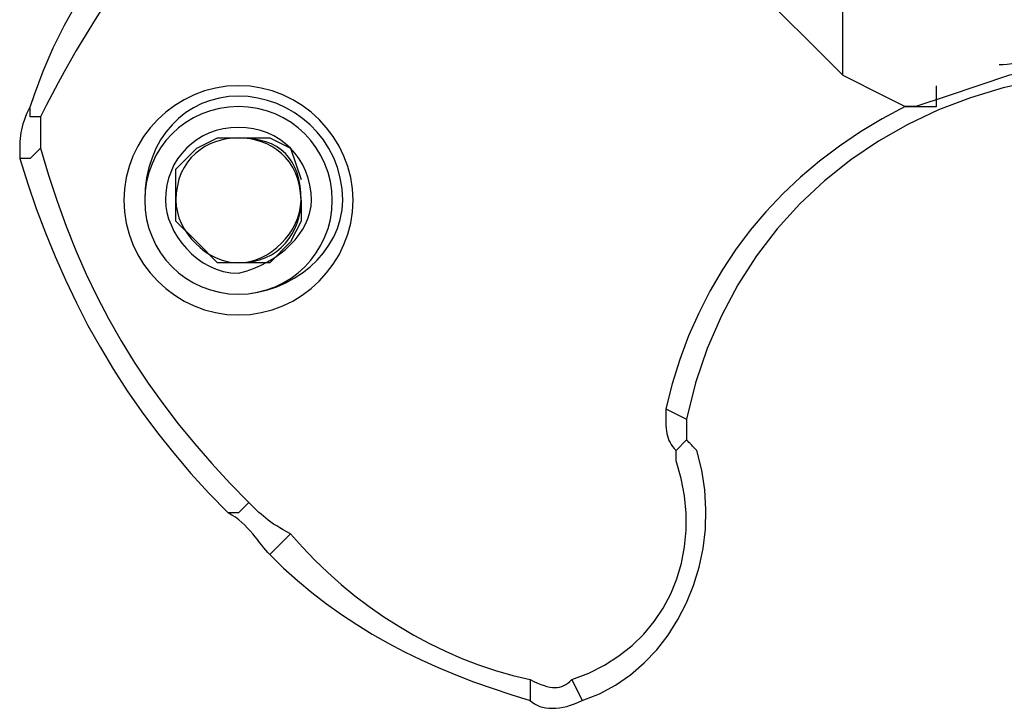
# Model space of a CAD drawing. Extents: x -8.3 to 41.4, y 1.8 to 18.2.
# Drawn here: x 3.7 to 6.1, y 4.5 to 6.2 of the extents above; entities that cross this region are included whole.
import ezdxf

# ---------------------------------------------------------------- set-up
doc = ezdxf.new("R2010")
doc.units = 0
doc.layers.get('0').update_dxf_attribs({"linetype": 'CONTINUOUS'})

msp = doc.modelspace()

# ---------------------------------------------------------------- linework, layer by layer
at = {"color": 0}
for points in [[(5.7268, 7.6722), (5.4982, 7.469), (5.3458, 7.1896), (5.295, 6.8848), (5.3204, 6.7324), (5.3458, 6.5546), (5.4982, 6.2752), (5.7268, 6.0466)], [(5.7268, 6.0466), (5.7268, 6.1736), (5.7268, 6.3768), (5.7268, 6.6308), (5.7268, 6.8594), (5.7268, 7.088), (5.7268, 7.3674), (5.7268, 7.5706), (5.7268, 7.6722)], [(3.9996, 6.4022), (3.9996, 6.4022), (3.9762, 6.3779), (3.9542, 6.3533), (3.9332, 6.3281), (3.9134, 6.3025), (3.8945, 6.2763), (3.8767, 6.2498), (3.8598, 6.2229), (3.844, 6.1958), (3.8288, 6.1681), (3.8146, 6.1404), (3.8012, 6.1123), (3.7887, 6.0843), (3.7769, 6.0558), (3.7658, 6.0274), (3.7553, 5.9989), (3.7456, 5.9704)], [(4.025, 6.3514), (4.025, 6.3514), (4.0061, 6.3274), (3.9879, 6.3036), (3.9701, 6.2796), (3.953, 6.2556), (3.9362, 6.2313), (3.9199, 6.207), (3.9039, 6.1824), (3.8884, 6.1577), (3.873, 6.1324), (3.8579, 6.1069), (3.843, 6.081), (3.8284, 6.0549), (3.8139, 6.0281), (3.7995, 6.0009), (3.7851, 5.9732), (3.771, 5.945)], [(6.2856, 6.0974), (6.2856, 6.0974), (6.2757, 6.0971), (6.2653, 6.0963), (6.2545, 6.095), (6.2435, 6.0934), (6.2319, 6.0914), (6.2202, 6.0893), (6.2083, 6.0869), (6.1966, 6.0846), (6.1846, 6.0822), (6.1727, 6.0799), (6.161, 6.0777), (6.1497, 6.0758), (6.1385, 6.0741), (6.1278, 6.0729), (6.1174, 6.0721), (6.1078, 6.072)], [(6.2856, 6.072), (6.1332, 6.0466), (5.9808, 5.9958), (5.9046, 5.9704), (5.8792, 5.9704)], [(6.2856, 6.0466), (6.2856, 6.0466), (6.2007, 6.034), (6.118, 6.0157), (6.0377, 5.9916), (5.9601, 5.962), (5.8853, 5.9267), (5.8139, 5.8862), (5.7461, 5.8403), (5.6823, 5.7894), (5.6224, 5.7331), (5.5671, 5.6721), (5.5165, 5.6062), (5.4711, 5.5357), (5.4309, 5.4604), (5.3965, 5.3808), (5.368, 5.2966), (5.3458, 5.2084)], [(5.7268, 6.0466), (5.8284, 5.9958), (5.8792, 5.9704)], [(4.533, 5.7418), (4.533, 5.7418), (4.5315, 5.7699), (4.5272, 5.7974), (4.5201, 5.824), (4.5107, 5.8497), (4.4987, 5.874), (4.4847, 5.8971), (4.4684, 5.9186), (4.4504, 5.9386), (4.4304, 5.9566), (4.4089, 5.9729), (4.3858, 5.9869), (4.3615, 5.9989), (4.3358, 6.0083), (4.3092, 6.0154), (4.2817, 6.0197), (4.2536, 6.0212), (4.2536, 6.0212), (4.2252, 6.0197), (4.1977, 6.0154), (4.171, 6.0083), (4.1455, 5.9989), (4.121, 5.9869), (4.098, 5.9729), (4.0765, 5.9566), (4.0567, 5.9386), (4.0384, 5.9186), (4.0222, 5.8971), (4.008, 5.874), (3.9963, 5.8497), (3.9867, 5.824), (3.9798, 5.7974), (3.9755, 5.7699), (3.9742, 5.7418), (3.9742, 5.7418), (3.9755, 5.7134), (3.9798, 5.6859), (3.9867, 5.6592), (3.9963, 5.6337), (4.008, 5.6092), (4.0222, 5.5862), (4.0384, 5.5647), (4.0567, 5.5449), (4.0765, 5.5266), (4.098, 5.5104), (4.121, 5.4962), (4.1455, 5.4845), (4.171, 5.4749), (4.1977, 5.468), (4.2252, 5.4637), (4.2536, 5.4624), (4.2536, 5.4624), (4.2817, 5.4637), (4.3092, 5.468), (4.3358, 5.4749), (4.3615, 5.4845), (4.3858, 5.4962), (4.4089, 5.5104), (4.4304, 5.5266), (4.4504, 5.5449), (4.4684, 5.5647), (4.4847, 5.5862), (4.4987, 5.6092), (4.5107, 5.6337), (4.5201, 5.6592), (4.5272, 5.6859), (4.5315, 5.7134), (4.533, 5.7418)], [(4.533, 5.7418), (4.533, 5.7418), (4.5315, 5.7699), (4.5272, 5.7974), (4.5201, 5.824), (4.5107, 5.8497), (4.4987, 5.874), (4.4847, 5.8971), (4.4684, 5.9186), (4.4504, 5.9386), (4.4304, 5.9566), (4.4089, 5.9729), (4.3858, 5.9869), (4.3615, 5.9989), (4.3358, 6.0083), (4.3092, 6.0154), (4.2817, 6.0197), (4.2536, 6.0212), (4.2536, 6.0212), (4.2252, 6.0197), (4.1977, 6.0154), (4.171, 6.0083), (4.1455, 5.9989), (4.121, 5.9869), (4.098, 5.9729), (4.0765, 5.9566), (4.0567, 5.9386), (4.0384, 5.9186), (4.0222, 5.8971), (4.008, 5.874), (3.9963, 5.8497), (3.9867, 5.824), (3.9798, 5.7974), (3.9755, 5.7699), (3.9742, 5.7418), (3.9742, 5.7418), (3.9755, 5.7134), (3.9798, 5.6859), (3.9867, 5.6592), (3.9963, 5.6337), (4.008, 5.6092), (4.0222, 5.5862), (4.0384, 5.5647), (4.0567, 5.5449), (4.0765, 5.5266), (4.098, 5.5104), (4.121, 5.4962), (4.1455, 5.4845), (4.171, 5.4749), (4.1977, 5.468), (4.2252, 5.4637), (4.2536, 5.4624), (4.2536, 5.4624), (4.2817, 5.4637), (4.3092, 5.468), (4.3358, 5.4749), (4.3615, 5.4845), (4.3858, 5.4962), (4.4089, 5.5104), (4.4304, 5.5266), (4.4504, 5.5449), (4.4684, 5.5647), (4.4847, 5.5862), (4.4987, 5.6092), (4.5107, 5.6337), (4.5201, 5.6592), (4.5272, 5.6859), (4.5315, 5.7134), (4.533, 5.7418)], [(5.93, 5.9704), (5.93, 5.9704), (5.9554, 5.9704), (5.9554, 5.9958), (5.9554, 6.0212)], [(4.5076, 5.7418), (4.5076, 5.7418), (4.5061, 5.7696), (4.5018, 5.7963), (4.4949, 5.8216), (4.4857, 5.8457), (4.4741, 5.8681), (4.4606, 5.8891), (4.4452, 5.9083), (4.4282, 5.9259), (4.4095, 5.9415), (4.3897, 5.9555), (4.3687, 5.9674), (4.3468, 5.9775), (4.324, 5.9853), (4.3008, 5.9911), (4.2772, 5.9946), (4.2536, 5.9958), (4.2536, 5.9958), (4.23, 5.9946), (4.2072, 5.9911), (4.1852, 5.9853), (4.1642, 5.9775), (4.1441, 5.9674), (4.1253, 5.9555), (4.1077, 5.9415), (4.0916, 5.9259), (4.0768, 5.9083), (4.0637, 5.8891), (4.0523, 5.8681), (4.0428, 5.8457), (4.035, 5.8216), (4.0295, 5.7963), (4.026, 5.7696), (4.025, 5.7418), (4.025, 5.7418), (4.026, 5.7182), (4.0295, 5.6954), (4.035, 5.6734), (4.0428, 5.6524), (4.0523, 5.6323), (4.0637, 5.6135), (4.0768, 5.5959), (4.0916, 5.5798), (4.1077, 5.565), (4.1253, 5.5519), (4.1441, 5.5405), (4.1642, 5.531), (4.1852, 5.5232), (4.2072, 5.5177), (4.23, 5.5142), (4.2536, 5.5132), (4.2536, 5.5132), (4.2772, 5.5142), (4.3008, 5.5177), (4.324, 5.5232), (4.3468, 5.531), (4.3687, 5.5405), (4.3897, 5.5519), (4.4095, 5.565), (4.4282, 5.5798), (4.4452, 5.5959), (4.4606, 5.6135), (4.4741, 5.6323), (4.4857, 5.6524), (4.4949, 5.6734), (4.5018, 5.6954), (4.5061, 5.7182), (4.5076, 5.7418)], [(3.7456, 5.9704), (3.7456, 5.9704), (3.741, 5.961), (3.7371, 5.9523), (3.7336, 5.944), (3.7308, 5.9361), (3.7282, 5.9284), (3.7263, 5.921), (3.7246, 5.9138), (3.7233, 5.9068), (3.7222, 5.8995), (3.7214, 5.8923), (3.7208, 5.8849), (3.7205, 5.8775), (3.7202, 5.8695), (3.7202, 5.8612), (3.7202, 5.8525), (3.7202, 5.8434)], [(3.771, 5.945), (3.7456, 5.945), (3.7456, 5.9704)], [(4.4822, 5.7418), (4.4822, 5.7418), (4.481, 5.7651), (4.4775, 5.7879), (4.4718, 5.8099), (4.4643, 5.831), (4.4546, 5.8509), (4.4432, 5.8698), (4.4301, 5.8873), (4.4155, 5.9037), (4.3991, 5.9183), (4.3816, 5.9314), (4.3627, 5.9428), (4.3428, 5.9525), (4.3217, 5.96), (4.2997, 5.9657), (4.2769, 5.9692), (4.2536, 5.9704), (4.2536, 5.9704), (4.23, 5.9692), (4.2072, 5.9657), (4.1852, 5.96), (4.1642, 5.9525), (4.1441, 5.9428), (4.1253, 5.9314), (4.1077, 5.9183), (4.0916, 5.9037), (4.0768, 5.8873), (4.0637, 5.8698), (4.0523, 5.8509), (4.0428, 5.831), (4.035, 5.8099), (4.0295, 5.7879), (4.026, 5.7651), (4.025, 5.7418), (4.025, 5.7418), (4.026, 5.7182), (4.0295, 5.6954), (4.035, 5.6734), (4.0428, 5.6524), (4.0523, 5.6323), (4.0637, 5.6135), (4.0768, 5.5959), (4.0916, 5.5798), (4.1077, 5.565), (4.1253, 5.5519), (4.1441, 5.5405), (4.1642, 5.531), (4.1852, 5.5232), (4.2072, 5.5177), (4.23, 5.5142), (4.2536, 5.5132), (4.2536, 5.5132), (4.2769, 5.5142), (4.2997, 5.5177), (4.3217, 5.5232), (4.3428, 5.531), (4.3627, 5.5405), (4.3816, 5.5519), (4.3991, 5.565), (4.4155, 5.5798), (4.4301, 5.5959), (4.4432, 5.6135), (4.4546, 5.6323), (4.4643, 5.6524), (4.4718, 5.6734), (4.4775, 5.6954), (4.481, 5.7182), (4.4822, 5.7418)], [(5.8792, 5.9704), (5.8792, 5.9704), (5.8231, 5.9405), (5.7696, 5.9084), (5.7185, 5.874), (5.67, 5.8374), (5.6238, 5.7984), (5.5804, 5.7573), (5.5395, 5.714), (5.5013, 5.6687), (5.4656, 5.6211), (5.4328, 5.5716), (5.4026, 5.5201), (5.3755, 5.4667), (5.3509, 5.4112), (5.3294, 5.3539), (5.3106, 5.2947), (5.295, 5.2338)], [(5.8792, 5.9704), (5.8792, 5.9704), (5.9046, 5.9704), (5.9046, 5.9704), (5.93, 5.9704), (5.93, 5.9704), (5.93, 5.9704), (5.93, 5.9704), (5.9554, 5.9704), (5.9554, 5.9704), (5.9554, 5.9704)], [(5.8792, 5.9704), (5.9046, 5.9704), (5.9046, 5.9704), (5.93, 5.9704)], [(5.93, 5.9704), (5.93, 5.9704), (5.93, 5.9704)], [(3.771, 5.945), (3.771, 5.945), (3.771, 5.9402), (3.771, 5.9354), (3.771, 5.9306), (3.771, 5.9258), (3.771, 5.921), (3.771, 5.9162), (3.771, 5.9114), (3.771, 5.9069), (3.771, 5.9021), (3.771, 5.8973), (3.771, 5.8925), (3.771, 5.8877), (3.771, 5.8829), (3.771, 5.8781), (3.771, 5.8733), (3.771, 5.8688)], [(4.4314, 5.7418), (4.4314, 5.7418), (4.4305, 5.7604), (4.4279, 5.7786), (4.4236, 5.7958), (4.4178, 5.8124), (4.4104, 5.8279), (4.4017, 5.8426), (4.3916, 5.8561), (4.3805, 5.8687), (4.3679, 5.8798), (4.3544, 5.8899), (4.3397, 5.8986), (4.3242, 5.906), (4.3076, 5.9118), (4.2904, 5.9161), (4.2722, 5.9187), (4.2536, 5.9196), (4.2536, 5.9196), (4.2347, 5.9187), (4.2166, 5.9161), (4.1992, 5.9118), (4.1828, 5.906), (4.1671, 5.8986), (4.1525, 5.8899), (4.1388, 5.8798), (4.1265, 5.8687), (4.1151, 5.8561), (4.105, 5.8426), (4.0963, 5.8279), (4.0892, 5.8124), (4.0833, 5.7958), (4.0791, 5.7786), (4.0765, 5.7604), (4.0758, 5.7418), (4.0758, 5.7418), (4.0765, 5.7271), (4.0791, 5.7121), (4.0833, 5.6968), (4.0892, 5.6817), (4.0963, 5.6666), (4.105, 5.6519), (4.1151, 5.6377), (4.1265, 5.6243), (4.1388, 5.6115), (4.1525, 5.6), (4.1671, 5.5897), (4.1828, 5.581), (4.1992, 5.5737), (4.2166, 5.5684), (4.2347, 5.565), (4.2536, 5.564), (4.2536, 5.564), (4.2722, 5.5691), (4.2904, 5.5756), (4.3076, 5.5831), (4.3242, 5.5917), (4.3397, 5.6009), (4.3544, 5.6111), (4.3679, 5.6221), (4.3805, 5.6338), (4.3916, 5.6458), (4.4017, 5.6586), (4.4104, 5.6717), (4.4178, 5.6853), (4.4236, 5.699), (4.4279, 5.7131), (4.4305, 5.7274), (4.4314, 5.7418)], [(4.406, 5.7418), (4.406, 5.7418), (4.4054, 5.7601), (4.4036, 5.7775), (4.4006, 5.7934), (4.3964, 5.8084), (4.391, 5.8219), (4.3844, 5.8345), (4.3766, 5.8459), (4.3679, 5.8561), (4.3577, 5.8648), (4.3463, 5.8726), (4.3337, 5.8792), (4.3202, 5.8846), (4.3052, 5.8888), (4.2893, 5.8918), (4.2719, 5.8936), (4.2536, 5.8942), (4.2536, 5.8942), (4.2392, 5.8936), (4.225, 5.8918), (4.211, 5.8888), (4.1975, 5.8846), (4.1843, 5.8792), (4.1718, 5.8726), (4.1598, 5.8648), (4.1488, 5.8561), (4.1384, 5.8459), (4.1292, 5.8345), (4.1211, 5.8219), (4.1142, 5.8084), (4.1085, 5.7934), (4.1045, 5.7775), (4.1019, 5.7601), (4.1012, 5.7418), (4.1012, 5.7418), (4.1019, 5.7274), (4.1045, 5.7132), (4.1085, 5.6992), (4.1142, 5.6857), (4.1211, 5.6725), (4.1292, 5.66), (4.1384, 5.648), (4.1488, 5.637), (4.1598, 5.6266), (4.1718, 5.6174), (4.1843, 5.6093), (4.1975, 5.6024), (4.211, 5.5967), (4.225, 5.5927), (4.2392, 5.5901), (4.2536, 5.5894), (4.2536, 5.5894), (4.2719, 5.5901), (4.2893, 5.5927), (4.3052, 5.5967), (4.3202, 5.6024), (4.3337, 5.6093), (4.3463, 5.6174), (4.3577, 5.6266), (4.3679, 5.637), (4.3766, 5.648), (4.3844, 5.66), (4.391, 5.6725), (4.3964, 5.6857), (4.4006, 5.6992), (4.4036, 5.7132), (4.4054, 5.7274), (4.406, 5.7418)], [(4.406, 5.7418), (4.406, 5.7418), (4.4051, 5.7601), (4.4025, 5.7775), (4.3983, 5.7934), (4.3928, 5.8084), (4.3858, 5.8219), (4.3777, 5.8345), (4.3684, 5.8459), (4.3583, 5.8561), (4.347, 5.8648), (4.3351, 5.8726), (4.3225, 5.8792), (4.3094, 5.8846), (4.2958, 5.8888), (4.2819, 5.8918), (4.2677, 5.8936), (4.2536, 5.8942), (4.2536, 5.8942), (4.2392, 5.8936), (4.225, 5.8918), (4.211, 5.8888), (4.1975, 5.8846), (4.1843, 5.8792), (4.1718, 5.8726), (4.1598, 5.8648), (4.1488, 5.8561), (4.1384, 5.8459), (4.1292, 5.8345), (4.1211, 5.8219), (4.1142, 5.8084), (4.1085, 5.7934), (4.1045, 5.7775), (4.1019, 5.7601), (4.1012, 5.7418), (4.1012, 5.7418), (4.1019, 5.7274), (4.1045, 5.7132), (4.1085, 5.6992), (4.1142, 5.6857), (4.1211, 5.6725), (4.1292, 5.66), (4.1384, 5.648), (4.1488, 5.637), (4.1598, 5.6266), (4.1718, 5.6174), (4.1843, 5.6093), (4.1975, 5.6024), (4.211, 5.5967), (4.225, 5.5927), (4.2392, 5.5901), (4.2536, 5.5894), (4.2536, 5.5894), (4.2677, 5.5901), (4.2819, 5.5927), (4.2958, 5.5967), (4.3094, 5.6024), (4.3225, 5.6093), (4.3351, 5.6174), (4.347, 5.6266), (4.3583, 5.637), (4.3684, 5.648), (4.3777, 5.66), (4.3858, 5.6725), (4.3928, 5.6857), (4.3983, 5.6992), (4.4025, 5.7132), (4.4051, 5.7274), (4.406, 5.7418)], [(4.406, 5.7418), (4.406, 5.691), (4.3806, 5.6402), (4.3298, 5.5894), (4.2536, 5.5894), (4.2028, 5.5894), (4.152, 5.6402), (4.1012, 5.691), (4.1012, 5.7418), (4.1012, 5.818), (4.152, 5.8688), (4.2028, 5.8942), (4.2536, 5.8942), (4.3298, 5.8942), (4.3806, 5.8688), (4.406, 5.7926)], [(3.771, 5.8688), (3.7456, 5.8434), (3.7202, 5.8434)], [(3.771, 5.8688), (3.771, 5.8688), (3.7905, 5.8031), (3.8114, 5.7399), (3.8336, 5.6787), (3.8574, 5.6195), (3.8825, 5.5619), (3.9092, 5.5062), (3.9375, 5.4518), (3.9678, 5.3989), (3.9996, 5.3469), (4.0333, 5.2961), (4.069, 5.2462), (4.1067, 5.1972), (4.1464, 5.1486), (4.1883, 5.1005), (4.2324, 5.0527), (4.279, 5.0052)], [(3.7202, 5.8434), (3.7202, 5.8434), (3.7397, 5.7819), (3.7606, 5.7218), (3.7828, 5.6627), (3.8066, 5.6048), (3.8317, 5.5478), (3.8584, 5.4919), (3.8867, 5.4369), (3.917, 5.383), (3.9488, 5.3297), (3.9825, 5.2774), (4.0182, 5.2259), (4.0559, 5.1753), (4.0956, 5.1254), (4.1375, 5.0762), (4.1816, 5.0276), (4.2282, 4.9798)], [(5.295, 5.2338), (5.295, 5.2338), (5.295, 5.2245), (5.295, 5.2158), (5.295, 5.2075), (5.2953, 5.1999), (5.2956, 5.1925), (5.2962, 5.1858), (5.297, 5.1793), (5.2981, 5.1734), (5.2994, 5.1675), (5.3011, 5.162), (5.303, 5.1566), (5.3056, 5.1515), (5.3084, 5.1464), (5.3119, 5.1416), (5.3158, 5.1368), (5.3204, 5.1322)], [(5.295, 5.2338), (5.3458, 5.2084), (5.3458, 5.2084)], [(5.3458, 5.2084), (5.3458, 5.2084), (5.3458, 5.2081), (5.3458, 5.2072), (5.3458, 5.2058), (5.3458, 5.204), (5.3458, 5.2016), (5.3458, 5.1989), (5.3458, 5.1958), (5.3458, 5.1925), (5.3458, 5.1887), (5.3458, 5.1847), (5.3458, 5.1804), (5.3458, 5.1761), (5.3458, 5.1714), (5.3458, 5.1669), (5.3458, 5.1621), (5.3458, 5.1576)], [(5.0918, 4.5226), (5.0918, 4.5226), (5.1333, 4.5391), (5.1725, 4.5601), (5.2089, 4.5852), (5.2425, 4.6142), (5.2731, 4.6464), (5.3007, 4.6819), (5.3249, 4.72), (5.3458, 4.7607), (5.3629, 4.8032), (5.3765, 4.8476), (5.386, 4.8934), (5.3917, 4.9404), (5.3931, 4.988), (5.3903, 5.0361), (5.383, 5.0842), (5.3712, 5.1322), (5.3712, 5.1322), (5.3709, 5.1323), (5.3701, 5.1331), (5.3688, 5.1343), (5.3672, 5.136), (5.3652, 5.1379), (5.3631, 5.1401), (5.3607, 5.1424), (5.3584, 5.1448), (5.356, 5.1471), (5.3537, 5.1495), (5.3515, 5.1516), (5.3496, 5.1536), (5.3479, 5.1552), (5.3467, 5.1565), (5.3459, 5.1573), (5.3458, 5.1576)], [(5.3204, 5.1322), (5.3458, 5.1576), (5.3458, 5.1576)], [(5.0664, 4.5734), (5.0664, 4.5734), (5.1076, 4.5893), (5.146, 4.6087), (5.1811, 4.6312), (5.2131, 4.6567), (5.2417, 4.6846), (5.2672, 4.7152), (5.2891, 4.748), (5.3076, 4.7829), (5.3223, 4.8194), (5.3336, 4.8575), (5.3411, 4.8969), (5.3449, 4.9376), (5.3447, 4.979), (5.3406, 5.0213), (5.3325, 5.0639), (5.3204, 5.1068), (5.3204, 5.1068), (5.3204, 5.1069), (5.3204, 5.1077), (5.3204, 5.1089), (5.3204, 5.1106), (5.3204, 5.1125), (5.3204, 5.1147), (5.3204, 5.117), (5.3204, 5.1194), (5.3204, 5.1217), (5.3204, 5.1241), (5.3204, 5.1262), (5.3204, 5.1282), (5.3204, 5.1298), (5.3204, 5.1311), (5.3204, 5.1319), (5.3204, 5.1322)], [(4.279, 5.0052), (4.2536, 4.9798), (4.2282, 4.9798)], [(4.3806, 4.929), (4.3806, 4.929), (4.3713, 4.9335), (4.3626, 4.9383), (4.3543, 4.9431), (4.3467, 4.9479), (4.3393, 4.9527), (4.3326, 4.9575), (4.3261, 4.9623), (4.3202, 4.9671), (4.3143, 4.9716), (4.3088, 4.9764), (4.3034, 4.9812), (4.2983, 4.986), (4.2932, 4.9908), (4.2884, 4.9956), (4.2836, 5.0004), (4.279, 5.0052)], [(4.3298, 4.8782), (4.3298, 4.8782), (4.3249, 4.883), (4.3201, 4.8886), (4.3151, 4.8946), (4.3102, 4.9011), (4.3049, 4.9077), (4.2997, 4.9146), (4.2941, 4.9217), (4.2885, 4.9289), (4.2823, 4.9358), (4.2758, 4.9429), (4.269, 4.9498), (4.2619, 4.9566), (4.2541, 4.963), (4.246, 4.9691), (4.2373, 4.9747), (4.2282, 4.9798)], [(4.3806, 4.929), (4.3552, 4.9036), (4.3298, 4.8782)], [(4.3806, 4.929), (4.3806, 4.929), (4.4097, 4.8961), (4.44, 4.8646), (4.4713, 4.8343), (4.5039, 4.8055), (4.5373, 4.7778), (4.572, 4.7516), (4.6075, 4.7268), (4.6441, 4.7035), (4.6814, 4.6815), (4.7196, 4.6612), (4.7585, 4.6424), (4.7984, 4.6253), (4.8389, 4.6097), (4.8802, 4.5959), (4.9222, 4.5836), (4.9648, 4.5734)], [(4.3298, 4.8782), (4.3298, 4.8782), (4.3634, 4.8455), (4.3976, 4.8148), (4.4325, 4.7857), (4.4682, 4.7582), (4.5045, 4.732), (4.5418, 4.7074), (4.5798, 4.6841), (4.6187, 4.6622), (4.6583, 4.6412), (4.699, 4.6216), (4.7405, 4.6028), (4.7833, 4.5852), (4.8269, 4.5683), (4.8718, 4.5524), (4.9177, 4.5371), (4.9648, 4.5226)], [(4.9648, 4.5734), (4.9648, 4.5734), (4.9739, 4.5689), (4.9826, 4.565), (4.9907, 4.5617), (4.9985, 4.559), (5.0056, 4.5569), (5.0124, 4.5554), (5.0189, 4.5545), (5.0251, 4.5543), (5.0307, 4.5545), (5.0363, 4.5554), (5.0415, 4.5569), (5.0468, 4.559), (5.0517, 4.5617), (5.0567, 4.565), (5.0615, 4.5689), (5.0664, 4.5734)], [(4.9648, 4.5734), (4.9648, 4.5734), (4.9648, 4.548), (4.9648, 4.548), (4.9648, 4.5226), (4.9648, 4.5226), (4.9648, 4.5226)], [(5.0664, 4.5734), (5.0918, 4.5226), (5.0918, 4.5226)], [(4.9648, 4.5226), (4.9648, 4.5226), (4.9696, 4.5181), (4.9753, 4.5142), (4.9813, 4.5109), (4.9881, 4.5082), (4.9951, 4.5061), (5.0026, 4.5046), (5.0104, 4.5037), (5.0187, 4.5035), (5.027, 4.5037), (5.0358, 4.5046), (5.0447, 4.5061), (5.054, 4.5082), (5.0633, 4.5109), (5.0727, 4.5142), (5.0822, 4.5181), (5.0918, 4.5226)]]:
    msp.add_lwpolyline(points, dxfattribs=at)

doc.saveas('drawing.dxf')
